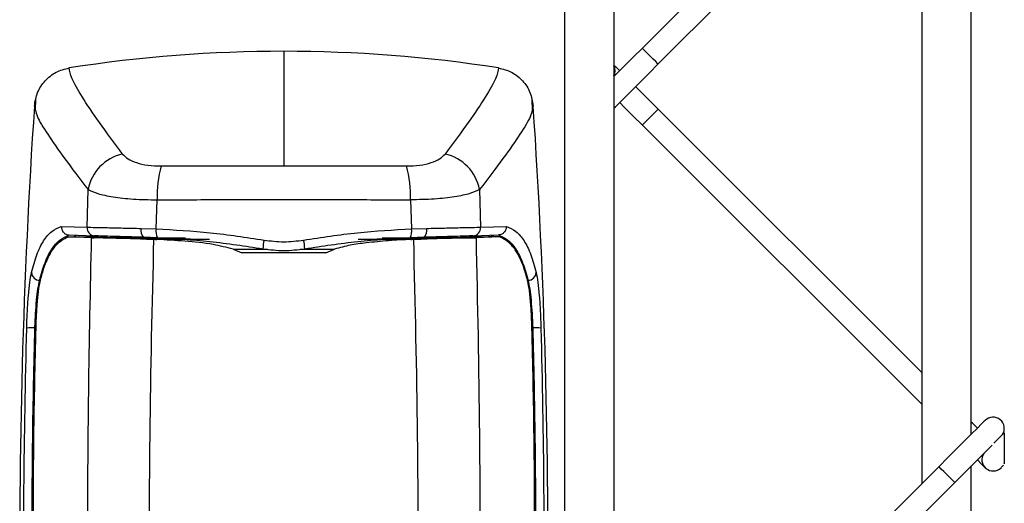
# Model space of a CAD drawing. Extents: x 0.2 to 16.8, y 0.2 to 10.8.
# Drawn here: x 10 to 10.2, y 8 to 8.1 of the extents above; entities that cross this region are included whole.
import ezdxf

# ---------------------------------------------------------------- set-up
doc = ezdxf.new("R2010")
doc.units = 0
doc.header["$MEASUREMENT"] = 0
doc.linetypes.add('SLD-SOLID', pattern=[0])
doc.layers.get('0').update_dxf_attribs({"linetype": 'CONTINUOUS'})

msp = doc.modelspace()

# ---------------------------------------------------------------- linework, layer by layer
at = {"color": 8, "linetype": 'SLD-SOLID'}
for p, q in [((10.11755731560485, 8.367828093075328), (10.11755731560485, 7.40463062725274)), ((10.06207739270413, 8.065740020155857), (10.06207739270413, 8.065792786022493)), ((10.09654644365757, 8.065792786022493), (10.09654644365757, 8.065740020155857)), ((10.07238866101606, 8.06422952179574), (10.0771017859982, 8.06422952179574)), ((10.08152205036351, 8.06422952179574), (10.08623517534565, 8.06422952179574)), ((10.04604139662, 8.059986261099963), (10.04605319686463, 8.059986261099963)), ((10.11258243974171, 8.059986261099963), (10.11257063949708, 8.059986261099963)), ((10.04539131041556, 8.053489354819447), (10.04548142137459, 8.053489354819447)), ((10.11323252594615, 8.053489354819447), (10.11314241498712, 8.053489354819447))]:
    msp.add_line(p, q, dxfattribs=at)
at = {"color": 7, "linetype": 'SLD-SOLID'}
for p, q in [((10.12430651916129, 8.36776325877668), (10.12430651916129, 7.40463062725274)), ((10.16857460053454, 8.13205183011617), (10.12816895378021, 8.091645781080773)), ((10.17299808314838, 8.03898960308372), (10.17299808314838, 8.13215186400819)), ((10.13033054404743, 8.089484056719865), (10.17073672717652, 8.129890105755262)), ((10.16624887959195, 8.1254027274986), (10.16624887959195, 8.03224046657413)), ((10.07931164999348, 8.091213395980484), (10.07931164999348, 8.075614143041529)), ((10.0454642573824, 8.084710857765028), (10.04540257428544, 8.083114405350239)), ((10.11322126207627, 8.083114405350239), (10.11315957897931, 8.084710857765028)), ((10.16624887959195, 8.047394796652874), (10.13033054404743, 8.083313400384764)), ((10.12816895378021, 8.081151676023856), (10.16624887959195, 8.043071280884211)), ((10.05249988505861, 8.067219073545898), (10.05263558787191, 8.072363644972512)), ((10.1059882484898, 8.072363644972512), (10.1061239513031, 8.067219073545898)), ((10.06191594390254, 8.066997751912147), (10.06203770097218, 8.070953918019702)), ((10.09658613538953, 8.070953918019702), (10.09670789245917, 8.066997751912147)), ((10.04898877590495, 8.06734170222452), (10.05249988505861, 8.067219073545898)), ((10.05985733758849, 8.067059569102792), (10.06191594390254, 8.066997751912147)), ((10.09670789245917, 8.066997751912147), (10.09876649877321, 8.067059569102792)), ((10.1061239513031, 8.067219073545898), (10.10963506045676, 8.06734170222452)), ((10.05311671602816, 8.065792718975649), (10.04991348598453, 8.06590140191061)), ((10.04991348598453, 8.06590140191061), (10.05141694442597, 8.06590140191061)), ((10.05005026154734, 8.066163890306893), (10.05353240646416, 8.066042602565162)), ((10.05063705553055, 8.06590140191061), (10.05107902832961, 8.066126478167652)), ((10.0520622032576, 8.065878740077164), (10.05141694442597, 8.06590140191061)), ((10.05141694442597, 8.06590140191061), (10.05414548281043, 8.06590140191061)), ((10.05467703019375, 8.065792718975649), (10.0520622032576, 8.065878740077164)), ((10.05311671602816, 8.065792718975649), (10.05347072336721, 8.065782930136349)), ((10.05467703019375, 8.065792718975649), (10.05311671602816, 8.065792718975649)), ((10.05812001975338, 8.065782930136349), (10.05347072336721, 8.065782930136349)), ((10.05414548281043, 8.06590140191061), (10.05753322577017, 8.065795803130495)), ((10.05467703019375, 8.065792718975649), (10.05764103709615, 8.065792718975649)), ((10.05753322577017, 8.065795803130495), (10.05764103709615, 8.065792718975649)), ((10.05764103709615, 8.065792718975649), (10.05812001975338, 8.065782930136349)), ((10.06208222007694, 8.065792651928803), (10.06022958166925, 8.065852524760956)), ((10.06591998145708, 8.065723995960019), (10.06207739270413, 8.065740020155857)), ((10.09654644365757, 8.065740020155857), (10.09270385490463, 8.065723995960019)), ((10.09839425469246, 8.065852524760956), (10.09654161628477, 8.065792651928803)), ((10.10050381660833, 8.065782930136349), (10.10098279926556, 8.065792718975649)), ((10.1051531129945, 8.065782930136349), (10.10050381660833, 8.065782930136349)), ((10.10109007421679, 8.06579573608365), (10.10098279926556, 8.065792718975649)), ((10.10098279926556, 8.065792718975649), (10.10394680616795, 8.065792718975649)), ((10.10109007421679, 8.06579573608365), (10.10447835355129, 8.06590140191061)), ((10.10569216962442, 8.065849239465576), (10.10394680616795, 8.065792718975649)), ((10.10394680616795, 8.065792718975649), (10.10550712033355, 8.065792718975649)), ((10.10447835355129, 8.06590140191061), (10.10720689193574, 8.06590140191061)), ((10.10509142989754, 8.066042602565162), (10.10857357481437, 8.066163890306893)), ((10.1051531129945, 8.065782930136349), (10.10550712033355, 8.065792718975649)), ((10.10871035037718, 8.06590140191061), (10.10550712033355, 8.065792718975649)), ((10.10656163310411, 8.065878740077164), (10.10569216962442, 8.065849239465576)), ((10.10720689193574, 8.06590140191061), (10.10656163310411, 8.065878740077164)), ((10.10871035037718, 8.06590140191061), (10.10720689193574, 8.06590140191061)), ((10.1079862444564, 8.06590140191061), (10.1075448080321, 8.066126478167652)), ((10.05978653612069, 8.065627917831826), (10.06058948913062, 8.065608340153227)), ((10.05978653612069, 8.065627917831826), (10.06482470420505, 8.065627917831826)), ((10.06058948913062, 8.065608340153227), (10.06161235579057, 8.06557736451106)), ((10.06660546839542, 8.065608340153227), (10.06058948913062, 8.065608340153227)), ((10.06161235579057, 8.06557736451106), (10.06183656043863, 8.065569385936563)), ((10.06161235579057, 8.06557736451106), (10.06854124489031, 8.06557736451106)), ((10.06183656043863, 8.065569318889718), (10.06198406349657, 8.065563284673711)), ((10.06891938909338, 8.065569318889718), (10.06183656043863, 8.065569318889718)), ((10.06917363072779, 8.065563284673711), (10.06198406349657, 8.065563284673711)), ((10.06482470420505, 8.065627917831826), (10.06660546839542, 8.065608340153227)), ((10.09663977286514, 8.065563284673711), (10.08945020563392, 8.065563284673711)), ((10.09678727592308, 8.065569318889718), (10.08970444726833, 8.065569318889718)), ((10.0900825914714, 8.06557736451106), (10.09701148057114, 8.06557736451106)), ((10.09379913215665, 8.065627917831826), (10.09201836796629, 8.065608340153227)), ((10.09201836796629, 8.065608340153227), (10.09803434723109, 8.065608340153227)), ((10.09379913215665, 8.065627917831826), (10.09883730024102, 8.065627917831826)), ((10.09663977286514, 8.065563284673711), (10.09678727592308, 8.065569318889718)), ((10.09678727592308, 8.065569385936563), (10.09701148057114, 8.06557736451106)), ((10.09701148057114, 8.06557736451106), (10.09803434723109, 8.065608340153227)), ((10.09803434723109, 8.065608340153227), (10.09883730024102, 8.065627917831826)), ((10.07238866101606, 8.06422952179574), (10.07359389509309, 8.063732503537338)), ((10.08502994126862, 8.063732503537338), (10.07359389509309, 8.063732503537338)), ((10.08502994126862, 8.063732503537338), (10.08623517534565, 8.06422952179574)), ((10.16857460053454, 8.034566120469883), (10.12816895378021, 7.994160004387642)), ((10.17299808314838, 7.941503893437433), (10.17299808314838, 8.034666154361902)), ((10.13033054404743, 7.991998280026732), (10.17073672717652, 8.032404396108975))]:
    msp.add_line(p, q, dxfattribs=at)
at = {"color": 7, "linetype": 'SLD-SOLID', "flags": 128}
for points in [[(10.12816895378021, 8.091645781080773), (10.12693690096537, 8.090414063500155), (10.12575258550383, 8.089229680991767), (10.12466106287509, 8.088138158363035), (10.12430651916129, 8.087783279415008)], [(10.12430651916129, 8.08345983069319), (10.12449746857448, 8.08365118238744), (10.12508104430915, 8.084234556981581), (10.12586629695213, 8.085019742577717), (10.12682265314231, 8.085976434002125), (10.12791417577105, 8.08706795663086), (10.12909902760735, 8.088252339139247), (10.13033054404743, 8.089484056719865)], [(10.13033054404743, 8.083313400384764), (10.12909902760735, 8.084545117965382), (10.12791417577105, 8.08572950047377), (10.12724531645015, 8.086398762075737)], [(10.12508318980817, 8.084236970667984), (10.12575258550383, 8.083567776112861), (10.12693690096537, 8.082383393604474), (10.12816895378021, 8.081151676023856)], [(10.17488826778899, 8.040879586583802), (10.17476704709411, 8.040758298842071), (10.1744076760075, 8.040398994802308), (10.17382410027282, 8.039815553161322), (10.1730393840046, 8.03903043461203), (10.17208249143966, 8.038073676140778), (10.17099096881092, 8.036982220558889), (10.16980665334938, 8.0357978380505), (10.16857460053454, 8.034566120469883)], [(10.17382624577185, 8.039817631613502), (10.17315255907815, 8.040491251260363), (10.17299808314838, 8.040645593096441)], [(10.17740547451953, 8.039111226059674), (10.17684871752266, 8.038554200875428), (10.17634988899946, 8.038055372352224), (10.1760827743709, 8.037788324770514)], [(10.17073672717652, 8.032404396108975), (10.1719682436166, 8.033636113689592), (10.17315255907815, 8.03482049619798), (10.17424408170688, 8.035911951779868), (10.17520097427182, 8.036868710251122), (10.1758553514743, 8.037523422687828)], [(10.17382624577185, 8.03549411584484), (10.1744076760075, 8.034912752656036), (10.17476704709411, 8.03455344861627), (10.17488826778899, 8.03443216087454)]]:
    msp.add_lwpolyline(points, dxfattribs=at)
at = {"color": 8, "linetype": 'SLD-SOLID', "flags": 128}
for points in [[(10.13033054404743, 8.089484056719865), (10.13024794233499, 8.089566323198087), (10.13001408294131, 8.089800584872828), (10.1296632938508, 8.09015123986965), (10.12924974891382, 8.090564918900318), (10.12883620397684, 8.090978530884142), (10.12848541488633, 8.091329185880966), (10.1282510191179, 8.091563447555707), (10.12816895378021, 8.091645781080773), (10.12816895378021, 8.091645781080773)], [(10.12816895378021, 8.081151676023856), (10.1282510191179, 8.081234009548924), (10.12848541488633, 8.081468271223665), (10.12883620397684, 8.081818926220487), (10.12924974891382, 8.08223253820431), (10.1296632938508, 8.082646217234979), (10.13001408294131, 8.082996872231801), (10.13024794233499, 8.083231133906542), (10.13033054404743, 8.083313400384764)], [(10.17073672717652, 8.032404396108975), (10.17065412546407, 8.032486662587196), (10.17041972969564, 8.032720991308782), (10.17006947697989, 8.033071646305604), (10.16965593204291, 8.033485258289428), (10.16924185073117, 8.033898937320098), (10.16889159801542, 8.03424959231692), (10.16865720224698, 8.034483853991661), (10.16857460053454, 8.034566120469883), (10.16857460053454, 8.034566120469883)]]:
    msp.add_lwpolyline(points, dxfattribs=at)
at = {"color": 7, "linetype": 'SLD-SOLID'}
for centre, radius, start, end in [((10.07931190745339, 7.901249604296379), 0.1899637887734431, 90.00000000001339, 98.85446385148813), ((10.07931190745357, 7.90124960429988), 0.1899637887699404, 81.14553614842593, 90.00000000007019), ((10.12293615497425, 8.088546023746645), 0.001528571428571875, 333.6817865728818, 26.318213427119), ((10.31663986784276, 8.28077815095724), 0.2713698425643503, 224.8667054583404, 225.0986822054425), ((10.94320392095162, 8.023721829515273), 0.8998875140607003, 176.1750878801469, 185.1827406893519), ((9.215419893954987, 8.023721829515265), 0.8998875140607919, 354.8172593106508, 3.824912119853091), ((10.05862193794046, 8.071241986851732), 0.006090525764096432, 102.097653199269, 169.3875800600444), ((10.10000189842125, 8.07124198685173), 0.006090525764098504, 10.61241993996895, 77.90234680073448), ((10.07762827194474, 8.071382548026014), 0.01559646200049162, 164.4084955716509, 181.5748304242398), ((10.08099556441719, 8.07138254802604), 0.01559646200026712, 358.4251695756412, 15.59150442847762), ((10.05359642646348, 8.067140117294842), 0.001099380344640736, 175.8815363565272, 266.6616175526468), ((10.06099714200238, 8.06675015594358), 0.001181054869603078, 164.8123988343925, 229.4663985502849), ((10.06364938193553, 8.066622905484822), 0.001773504231258585, 167.7979835392214, 207.9138207256802), ((10.09497229877899, 8.066623202914721), 0.001775548471365623, 332.110262735007, 12.17793300022714), ((10.09762669435931, 8.066750155943582), 0.001181054869614748, 310.5336014502502, 15.1876011653663), ((10.10502740989823, 8.067140117294842), 0.001099380344638753, 273.3383824471699, 4.118463643486047), ((10.0840702080996, 8.063891990956725), 0.007618390278642927, 168.0310878965873, 177.0533041520208), ((10.07455447768122, 8.063892102148529), 0.00761753626691497, 2.946189054063508, 11.96941889732133), ((10.0460491176218, 8.061115461296055), 0.001129226592284186, 184.2902455734808, 269.6082413689197), ((10.11257471873991, 8.061115461296055), 0.001129226592284186, 270.3917586310819, 355.7097544265208), ((10.04501811471263, 8.049042001400428), 0.004462984143636666, 85.20331335316138, 99.64611159759018), ((10.11360572164908, 8.049042001400428), 0.004462984143636574, 80.35388840238735, 94.7966866468159), ((10.17596916356323, 8.039798729443364), 0.001528571428571748, 325.7217093003296, 135.0000000000471), ((10.17596916356324, 8.035513015157651), 0.001528571428570564, 145.7217092999037, 315.0000000001892), ((10.11149343399521, 8.10040164335324), 0.09300331904923918, 314.8200626261162, 315.1250721290916)]:
    msp.add_arc(centre, radius, start, end, dxfattribs=at)
for points, knots in [([(10.04532104532251, 8.083751283326304), (10.04542566347743, 8.084381876443409), (10.04563488859865, 8.085642995237432), (10.04672015625156, 8.087256195448099), (10.04822754694833, 8.088474619617145), (10.04945874827497, 8.088791653252517), (10.05007171653759, 8.088949492228531)], [0, 0, 0, 0, 0.2506904603331662, 0.5013541100164646, 0.7517431972917327, 1, 1, 1, 1]), ([(10.05734549460552, 8.077197253134258), (10.05623226740569, 8.078702507420955), (10.05399160965824, 8.081732221103739), (10.05172590026175, 8.085104197632315), (10.05026139312939, 8.087661111839772), (10.05013501121624, 8.088519562410022), (10.05007171653759, 8.088949492228531)], [0, 0, 0, 0, 0.248016357603989, 0.4991970850560353, 0.7491875318241508, 1, 1, 1, 1]), ([(10.10855211982412, 8.088949492228531), (10.10848882683464, 8.088519565103292), (10.1083624487568, 8.087661123052316), (10.1068979240892, 8.085104178553474), (10.10463224338639, 8.081732244979406), (10.1023915710152, 8.078702510642694), (10.10127834175619, 8.077197253134258)], [0, 0, 0, 0, 0.2508133787725416, 0.5008029004123271, 0.7519847950897854, 1, 1, 1, 1]), ([(10.10855211982412, 8.088949492228531), (10.10916763860807, 8.088790756577094), (10.11039861616295, 8.088473300750929), (10.1119026585335, 8.087255778611171), (10.11298780354764, 8.085646054634044), (10.11319750300855, 8.084384631458759), (10.1133027910392, 8.083751283326304)], [0, 0, 0, 0, 0.2492882283521198, 0.4985521511243697, 0.7482279818292262, 1, 1, 1, 1]), ([(10.05734549460552, 8.077197253134258), (10.05756071583766, 8.07697291288597), (10.05798992742066, 8.076525515423656), (10.05918899629987, 8.07600224839311), (10.06073856743549, 8.075637629555313), (10.06198399296082, 8.075595533252034), (10.06260572183893, 8.075574518356419)], [0, 0, 0, 0, 0.2516401490443519, 0.5018411317563226, 0.7513141107362572, 1, 1, 1, 1]), ([(10.09601811452278, 8.075574518356419), (10.09663984340089, 8.075595533252034), (10.09788526892622, 8.075637629555313), (10.09943484006184, 8.07600224839311), (10.10063390894105, 8.076525515423658), (10.10106312052405, 8.07697291288597), (10.10127834175619, 8.077197253134258)], [0, 0, 0, 0, 0.2486858892637428, 0.4981588682436774, 0.748359850955648, 1, 1, 1, 1]), ([(10.06260572183893, 8.075574518356419), (10.06537335583285, 8.075586000085824), (10.07090416504278, 8.07560894504707), (10.0765106616082, 8.075612411308176), (10.07931164999348, 8.075614143041529)], [0, 0, 0, 0, 0.5004030854937256, 1, 1, 1, 1]), ([(10.07931164999348, 8.075614143041529), (10.08211281787327, 8.075612411516845), (10.08771949463486, 8.075608945784117), (10.09325048042753, 8.075586000087597), (10.09601811452278, 8.075574518356419)], [0, 0, 0, 0, 0.4996128720997376, 1, 1, 1, 1]), ([(10.05263558787191, 8.072363644972512), (10.05302755692943, 8.072174204327249), (10.05381817314261, 8.071792095477816), (10.05597579869048, 8.07134340396706), (10.05873630125561, 8.071024672568429), (10.06093333108543, 8.070977586523874), (10.06203770097218, 8.070953918019702)], [0, 0, 0, 0, 0.2437564965927436, 0.4916659480604642, 0.7444782898499972, 1, 1, 1, 1]), ([(10.1059882484898, 8.072363644972512), (10.10559627943229, 8.072174204327249), (10.10480566321911, 8.071792095477816), (10.10264803767122, 8.07134340396706), (10.09988753510611, 8.071024672568429), (10.09769050527627, 8.070977586523874), (10.09658613538953, 8.070953918019702)], [0, 0, 0, 0, 0.2437564965927436, 0.4916659480604642, 0.7444782898499972, 1, 1, 1, 1]), ([(10.06203770097218, 8.070953918019702), (10.06493312207944, 8.070968704022421), (10.0706529500251, 8.070997913380376), (10.07931182820465, 8.071007308830778), (10.08797070990508, 8.07099791424143), (10.09369071428159, 8.070968704009006), (10.09658613538953, 8.070953918019702)], [0, 0, 0, 0, 0.2530999603889868, 0.4999922888072119, 0.7469000396110131, 1, 1, 1, 1]), ([(10.04492305525346, 8.061030985031223), (10.04515295867934, 8.06188574524562), (10.04561359189788, 8.063598338031644), (10.04654581497011, 8.065430108790995), (10.0476458951862, 8.066765415190883), (10.0485413970508, 8.067149712996306), (10.04898877590495, 8.06734170222452)], [0, 0, 0, 0, 0.2502061358758965, 0.5013116147700362, 0.7508630108030534, 1, 1, 1, 1]), ([(10.04898877590495, 8.06734170222452), (10.04899787479697, 8.067198650182046), (10.0490118773847, 8.066978502633239), (10.04913974736634, 8.066708430477375), (10.04931289256828, 8.066470271018924), (10.04955165597961, 8.066290279225171), (10.04982407730135, 8.066186550093814), (10.04997451355938, 8.066171478957726), (10.05005026154734, 8.066163890306893)], [0, 0, 0, 0, 0.2393768295801957, 0.3683849692896119, 0.5002154459181343, 0.7382396925374893, 0.8681978874210898, 0.9999999999999999, 0.9999999999999999, 0.9999999999999999, 0.9999999999999999]), ([(10.05249988505861, 8.067219073545898), (10.05284068745019, 8.067213560060797), (10.05352004060608, 8.067202569517313), (10.05523560730503, 8.067164382919728), (10.05733888491531, 8.067115811206513), (10.05901869785735, 8.06707829761147), (10.0598573375885, 8.067059569102792)], [0, 0, 0, 0, 0.2510078091191856, 0.5003572495159749, 0.7505554032564618, 1, 1, 1, 1]), ([(10.06191594390254, 8.066997751912147), (10.06437020576634, 8.066861106386696), (10.06926212903698, 8.066588739596645), (10.0741712223154, 8.06584333658806), (10.07661743959342, 8.065471899824635)], [0, 0, 0, 0, 0.5016967209064305, 0.9999999999999999, 0.9999999999999999, 0.9999999999999999, 0.9999999999999999]), ([(10.08200639676829, 8.065471899824635), (10.08445261404631, 8.06584333658806), (10.08936170732473, 8.066588739596645), (10.09425363059537, 8.066861106386696), (10.09670789245917, 8.066997751912147)], [0, 0, 0, 0, 0.4983032790935695, 0.9999999999999999, 0.9999999999999999, 0.9999999999999999, 0.9999999999999999]), ([(10.09876649877321, 8.067059569102792), (10.09960513850436, 8.06707829761147), (10.1012849514464, 8.067115811206513), (10.10338822905668, 8.067164382919728), (10.10510379575563, 8.067202569517313), (10.10578314891153, 8.067213560060797), (10.1061239513031, 8.067219073545898)], [0, 0, 0, 0, 0.2494445967435382, 0.499642750484025, 0.7489921908808144, 1, 1, 1, 1]), ([(10.10963506045676, 8.06734170222452), (10.10962572713032, 8.06719881332091), (10.10961135678986, 8.066978810066177), (10.10948338582232, 8.066708827089416), (10.10931122741603, 8.066469912352416), (10.10907202326521, 8.06629042413272), (10.1087995799878, 8.06618639239693), (10.10864932689937, 8.066171432524673), (10.10857357481437, 8.066163890306893)], [0, 0, 0, 0, 0.2391841522857162, 0.3682671687951051, 0.5001853907535059, 0.7386336287612739, 0.8682286814961595, 1, 1, 1, 1]), ([(10.10963506045676, 8.06734170222452), (10.11008423747792, 8.06714773247915), (10.11098006108367, 8.06676088571603), (10.11207766404953, 8.065431162339731), (10.11300901216268, 8.063597619733395), (10.11346989797772, 8.061887618823144), (10.11370078110825, 8.061030985031223)], [0, 0, 0, 0, 0.2500489293372886, 0.4986892092475744, 0.7488657689958661, 1, 1, 1, 1]), ([(10.04604139662, 8.059986261099963), (10.04627082845237, 8.060825279726005), (10.04672604690387, 8.062489986649107), (10.04764601373012, 8.064281492255821), (10.04873367497131, 8.065586924806732), (10.04962384215574, 8.065970737131812), (10.05007010741332, 8.066163152791603)], [0, 0, 0, 0, 0.2515279892245224, 0.4990597014410262, 0.748864870236951, 1, 1, 1, 1]), ([(10.04991348598453, 8.06590140191061), (10.04931647337372, 8.06557959445783), (10.0483366623379, 8.06505144733342), (10.04727505811546, 8.063388340207396), (10.0465677142965, 8.061732335493485), (10.04621061330564, 8.060374818154136), (10.04605587873841, 8.059786595596993)], [0, 0, 0, 0, 0.3593410829868928, 0.5897469372563815, 0.8222342369795395, 0.9999999999999999, 0.9999999999999999, 0.9999999999999999, 0.9999999999999999]), ([(10.05257229565068, 8.023721829744055), (10.05260099677646, 8.030737012615607), (10.05265843200798, 8.044775439379539), (10.05296389622111, 8.058784277766659), (10.05311671602816, 8.065792718975649)], [0, 0, 0, 0, 0.4997128944373567, 1, 1, 1, 1]), ([(10.05978653612069, 8.065627917831826), (10.05946040786936, 8.06563510729055), (10.05797026944028, 8.06566795721596), (10.05608775456116, 8.065715372681494), (10.05439149969327, 8.065759598618405), (10.0537812020244, 8.06577506292891), (10.05347072336721, 8.065782930136349)], [0, 0, 0, 0, 0.117388220200443, 0.5363678164340535, 0.764134937545681, 1, 1, 1, 1]), ([(10.06022958166925, 8.065852524760956), (10.05946617112178, 8.065871648629654), (10.05793718784478, 8.065909950530942), (10.05602230127681, 8.065964659342185), (10.05446160631307, 8.066012442579007), (10.0538428274908, 8.066032526913645), (10.05353240646416, 8.066042602565162)], [0, 0, 0, 0, 0.2495267297305001, 0.4997601856330343, 0.7490461031462875, 1, 1, 1, 1]), ([(10.06207739270413, 8.065740020155857), (10.06167074824947, 8.065742151030499), (10.0608681539578, 8.065746356738467), (10.05978416426192, 8.06575841162967), (10.05883089181756, 8.065771877568594), (10.05835696457284, 8.065779246141995), (10.05812001975338, 8.065782930136349)], [0, 0, 0, 0, 0.2531781539893093, 0.499697804403419, 0.749868751512188, 1, 1, 1, 1]), ([(10.06208222007694, 8.065792651928803), (10.0644696196846, 8.065658349246574), (10.06925419354129, 8.06538919401164), (10.07405605513674, 8.064652651976047), (10.07646189091414, 8.064283628599265)], [0, 0, 0, 0, 0.4989785253949339, 1, 1, 1, 1]), ([(10.08216194544757, 8.064283628599265), (10.08456778122497, 8.064652651976047), (10.08936964282042, 8.06538919401164), (10.09415421667711, 8.065658349246574), (10.09654161628477, 8.065792651928803)], [0, 0, 0, 0, 0.5010214746050663, 1, 1, 1, 1]), ([(10.10050381660833, 8.065782930136349), (10.10026696553398, 8.065778867382562), (10.09979330940929, 8.065770742664451), (10.09880931972675, 8.065758109158953), (10.09771732661567, 8.06574659175062), (10.09691339399366, 8.065742079669057), (10.09654644365757, 8.065740020155857)], [0, 0, 0, 0, 0.2498979978695372, 0.4997474365108729, 0.771662647744346, 1, 1, 1, 1]), ([(10.10509142989754, 8.066042602565162), (10.10478100887091, 8.066032526913647), (10.10416223004864, 8.066012442579007), (10.1026015350849, 8.065964659342185), (10.10068664851693, 8.065909950530942), (10.09915766523993, 8.065871648629654), (10.09839425469246, 8.065852524760956)], [0, 0, 0, 0, 0.2509538968537126, 0.5002398143669657, 0.7504732702694998, 1, 1, 1, 1]), ([(10.1051531129945, 8.065782930136349), (10.1048543332099, 8.0657753459669), (10.10424621096752, 8.065759909507106), (10.1025559987734, 8.065715904433537), (10.10065356519491, 8.065667955024201), (10.09916342818234, 8.065635106897), (10.09883730024102, 8.065627917831826)], [0, 0, 0, 0, 0.2277892168451312, 0.463631398363601, 0.8826116079519871, 1, 1, 1, 1]), ([(10.10550712033355, 8.065792718975649), (10.1056941917797, 8.056868257459541), (10.10606815995787, 8.039027669368203), (10.10604277317966, 8.02115347090084), (10.10603008572078, 8.012220546988807)], [0, 0, 0, 0, 0.500233594902561, 1, 1, 1, 1]), ([(10.10855372894839, 8.066163152791603), (10.1089999914213, 8.065970735699135), (10.10989014811706, 8.065586922643742), (10.11097952879636, 8.064279503104634), (10.11189900877227, 8.062486702335535), (10.11235411863854, 8.060821610282023), (10.11258243974171, 8.059986261099963)], [0, 0, 0, 0, 0.251136537438826, 0.5009403297802778, 0.7496300060784289, 0.9999999999999999, 0.9999999999999999, 0.9999999999999999, 0.9999999999999999]), ([(10.1125679576233, 8.059786595596993), (10.11241300203812, 8.060374024757351), (10.11194477511658, 8.062149050465921), (10.11104954826693, 8.063988774102446), (10.10988582560996, 8.06534726089799), (10.10910331961562, 8.06571614886091), (10.10871035037718, 8.06590140191061)], [0, 0, 0, 0, 0.1777670149235789, 0.5371558698798794, 0.7675627961352145, 1, 1, 1, 1]), ([(10.06101268881321, 8.01195665060879), (10.06099516726017, 8.020901046852769), (10.06096012414799, 8.038789842453896), (10.06139494521782, 8.056648189456048), (10.06161235579057, 8.06557736451106)], [0, 0, 0, 0, 0.4999999129854288, 1, 1, 1, 1]), ([(10.07238866101606, 8.06422952179574), (10.07149088406998, 8.064460362202935), (10.06933663848552, 8.06501427142292), (10.06582847920136, 8.065336300439483), (10.06326761600616, 8.065487500417833), (10.06198406349657, 8.065563284673711)], [0, 0, 0, 0, 0.2627495626092801, 0.6304762976464731, 1, 1, 1, 1]), ([(10.07661743959342, 8.065471899824635), (10.07751550939795, 8.065359268544238), (10.07931182648284, 8.065133983725339), (10.0811081475144, 8.06535925370599), (10.08200639676829, 8.065471899824635)], [0, 0, 0, 0, 0.4999506000815427, 1, 1, 1, 1]), ([(10.09663977286514, 8.065563284673711), (10.09562342541338, 8.065511229452293), (10.09359044006629, 8.065407104133536), (10.09083120532084, 8.065123502702548), (10.08835650071774, 8.064819426309576), (10.08694413529731, 8.064426671502765), (10.08623517534565, 8.06422952179574)], [0, 0, 0, 0, 0.2923181569420895, 0.584719850206679, 0.7915433281899722, 1, 1, 1, 1]), ([(10.0976111475485, 8.01195665060879), (10.09762866910154, 8.020901046852769), (10.09766371221373, 8.038789842453896), (10.09722889114389, 8.056648189456048), (10.09701148057114, 8.06557736451106)], [0, 0, 0, 0, 0.4999999129854288, 1, 1, 1, 1]), ([(10.07646189091414, 8.064283628599265), (10.07741181027409, 8.064163219963598), (10.07931182645254, 8.063922380198207), (10.0812118466296, 8.064163204968027), (10.08216194544757, 8.064283628599265)], [0, 0, 0, 0, 0.4999533007839344, 0.9999999999999999, 0.9999999999999999, 0.9999999999999999, 0.9999999999999999]), ([(10.04427028717524, 8.053441885653529), (10.04429682803403, 8.054217562686604), (10.04434980863413, 8.0557659615167), (10.04449826078051, 8.05793708605208), (10.0446847937383, 8.059807232961234), (10.04484365591506, 8.060623176390141), (10.04492305525346, 8.061030985031223)], [0, 0, 0, 0, 0.250834871807128, 0.5007140929690258, 0.7504568331041475, 1, 1, 1, 1]), ([(10.11370078110825, 8.061030985031223), (10.11377989396143, 8.060623168117367), (10.11393818630117, 8.059807190802882), (10.11412580289022, 8.05793711341323), (10.11427397039623, 8.055765958124232), (10.11432698919293, 8.054217561554342), (10.11435354918647, 8.053441885653529)], [0, 0, 0, 0, 0.2495376097944384, 0.4992853944610357, 0.7491648714187635, 1, 1, 1, 1]), ([(10.04539131041556, 8.053489354819447), (10.04541739631382, 8.054140370607266), (10.04547026435918, 8.055459778198866), (10.04561478907608, 8.057300691747214), (10.04580212426143, 8.058918072974311), (10.04596013266425, 8.059623472881997), (10.04604139662, 8.059986261099963)], [0, 0, 0, 0, 0.2462093482867904, 0.4989901770904337, 0.7423299055518267, 1, 1, 1, 1]), ([(10.04605587873841, 8.059786595596993), (10.04597795356879, 8.059383534531019), (10.04582209226844, 8.05857735570365), (10.0456459373251, 8.056672597406783), (10.04554323216985, 8.054900752295962), (10.0455103859118, 8.053836471808685), (10.04550019449106, 8.053506250624265)], [0, 0, 0, 0, 0.2902696053225328, 0.5805800405786523, 0.8698638587991474, 1, 1, 1, 1]), ([(10.11312364187065, 8.053506250624265), (10.11309740845729, 8.05424257037084), (10.11304494512, 8.05571511192285), (10.11288799522937, 8.05773575191497), (10.11272157206023, 8.059075943793294), (10.11260519694927, 8.05961431885856), (10.1125679576233, 8.059786595596993)], [0, 0, 0, 0, 0.2878146920026506, 0.5755911005021349, 0.8641917397669722, 1, 1, 1, 1]), ([(10.11258243974171, 8.059986261099963), (10.11266370309741, 8.059623471385958), (10.11282170942022, 8.058918072646577), (10.11300934154367, 8.057298228051646), (10.11315375082283, 8.05545654505277), (10.1132065816868, 8.054137240744053), (10.11323252594615, 8.053489354819447)], [0, 0, 0, 0, 0.2576719401465509, 0.5010105158304861, 0.7549555010296943, 1, 1, 1, 1]), ([(10.04704227191494, 7.943993610961718), (10.04650549782673, 7.951236847575148), (10.04543349984084, 7.965702402510572), (10.04445899854446, 7.987585668755217), (10.04391762598346, 8.009520722831805), (10.04380497719144, 8.031503059070852), (10.04411514627095, 8.04612717177769), (10.04427028717524, 8.053441885653529)], [0, 0, 0, 0, 0.2003789756281195, 0.4001792616409059, 0.5999111936844543, 0.7998828919203159, 0.9999999999999999, 0.9999999999999999, 0.9999999999999999, 0.9999999999999999]), ([(10.04500297509212, 8.023086024517504), (10.04501256432341, 8.028150894032919), (10.04503177431114, 8.038297284121985), (10.04527133400172, 8.048419793964028), (10.04539131041556, 8.053489354819447)], [0, 0, 0, 0, 0.4991794589953316, 1, 1, 1, 1]), ([(10.04550019449106, 8.053506250624265), (10.04538509882037, 8.04858060532097), (10.04515477116136, 8.038723480852585), (10.04513010144727, 8.028843315079836), (10.04511775928994, 8.023900308444158)], [0, 0, 0, 0, 0.4997040789221487, 1, 1, 1, 1]), ([(10.11435354918647, 8.053441885653529), (10.11450842142466, 8.046129052036457), (10.11481803701061, 8.031509470813456), (10.11470620077887, 8.009527156245925), (10.11416507123569, 7.987590282331494), (10.11319031868645, 7.965702513040688), (10.11211833478865, 7.95123691419811), (10.11158156444677, 7.943993610961718)], [0, 0, 0, 0, 0.200066093829498, 0.3999656852415185, 0.5998196577363794, 0.7996192484111633, 1, 1, 1, 1]), ([(10.11350607707178, 8.023900308444158), (10.11349365680328, 8.02883747603354), (10.11346880160872, 8.038717637731688), (10.11323874034051, 8.048574775346191), (10.11312364187065, 8.053506250624265)], [0, 0, 0, 0, 0.4997051404843362, 0.9999999999999999, 0.9999999999999999, 0.9999999999999999, 0.9999999999999999]), ([(10.11323252594615, 8.053489354819447), (10.11335250235999, 8.04841979396403), (10.11359206205057, 8.038297284121986), (10.1136112720383, 8.028150894032919), (10.11362086126959, 8.023086024517504)], [0, 0, 0, 0, 0.5008205410046684, 1, 1, 1, 1]), ([(10.17749773097759, 8.039167009034312), (10.17749773097759, 8.039185133696963), (10.17749773097759, 8.039221987242605), (10.17749773097759, 8.039137272916143), (10.17749773097759, 8.038945447541476), (10.17749773097759, 8.03866625704015), (10.17749773097759, 8.038307302985213), (10.17749773097759, 8.037795998227061), (10.17749773097759, 8.037078437084014), (10.17749773097759, 8.036200490109831), (10.17749773097759, 8.035350351360146), (10.17749773097759, 8.03483840839906), (10.17749773097759, 8.034954104395396), (10.17749773097759, 8.035000047647596)], [0, 0, 0, 0, 0.04022236268934907, 0.0817856148708768, 0.123710350826963, 0.1592146290548779, 0.1943368792136186, 0.2490262344165403, 0.3291786333270995, 0.4487244910791616, 0.6192505332916539, 0.8488031623612556, 1, 1, 1, 1])]:
    msp.add_open_spline(points, degree=3, knots=knots, dxfattribs=at)
at = {"color": 8, "linetype": 'SLD-SOLID'}
for points, knots in [([(10.0454862487474, 8.083182659037957), (10.04554009387034, 8.08291656749447), (10.04568195749949, 8.082215506563026), (10.04701823289549, 8.080007845275786), (10.04926686063827, 8.076768714719778), (10.05151377982025, 8.073830561813164), (10.05263558787191, 8.072363644972512)], [0, 0, 0, 0, 0.1689141255249486, 0.4450314076990237, 0.7229236190374313, 1, 1, 1, 1]), ([(10.11313758761431, 8.083182659037957), (10.11308375221865, 8.08291655200391), (10.11294191306439, 8.08221544455992), (10.11160662269438, 8.08001034846718), (10.10936020160488, 8.076770405940918), (10.10711301775469, 8.073833591061856), (10.1059882484898, 8.072363644972512)], [0, 0, 0, 0, 0.168912854535343, 0.4450316772875136, 0.7222250808187768, 1, 1, 1, 1])]:
    msp.add_open_spline(points, degree=3, knots=knots, dxfattribs=at)

doc.saveas('drawing.dxf')
